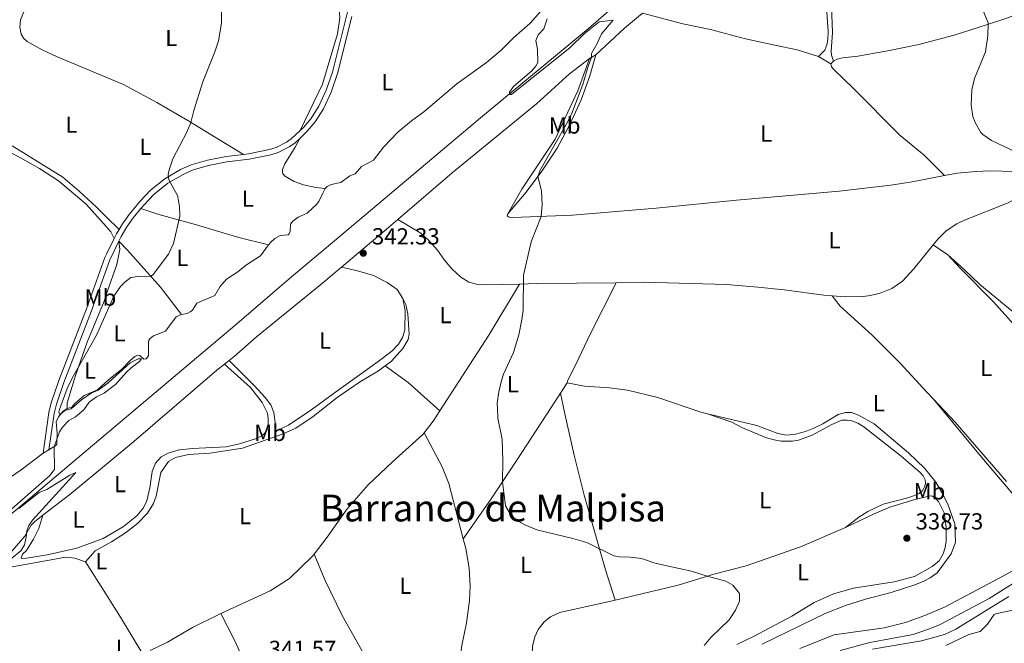
# Model space of a CAD drawing. Units: metres. Extents: x 615783 to 622769, y 641684 to 646427.
# Drawn here: x 619221 to 619645, y 644853 to 645121 of the extents above; entities that cross this region are included whole.
import ezdxf
from ezdxf.enums import TextEntityAlignment as Align

# ---------------------------------------------------------------- set-up
doc = ezdxf.new("R2010")
doc.units = ezdxf.units.M
doc.header["$MEASUREMENT"] = 0
doc.linetypes.add('DGN Style 3', pattern=[122.46570000000003, 87.47550000000001, -34.99020000000001])
for name, color, linetype, lineweight in [('Elementos auxiliares', 7, 'Continuous', 5), ('Entidades rústicas y varios', 7, 'Continuous', 5), ('Hidrografía', 7, 'Continuous', 5), ('Relieve y altimetría', 7, 'Continuous', 5), ('Textos de rotulación', 7, 'Continuous', 5), ('Viales y ferrocarril', 7, 'Continuous', 5)]:
    doc.layers.add(name, color=color, linetype=linetype, lineweight=lineweight)
doc.styles.add('Style-Arial', font='txt')
doc.styles.add('Style-Arial Narrow', font='txt')
doc.styles.add('Style-Times New Roman', font='txt')

# ---------------------------------------------------------------- blocks, each defined once
blk = doc.blocks.new('5PATER_690')
at = {"layer": 'Relieve y altimetría', "linetype": 'Continuous', "lineweight": 5}
h = blk.add_hatch(color=250, dxfattribs=at)
edge = h.paths.add_edge_path()
edge.add_ellipse((1.001171767711639e-08, 1.001171767711639e-08), major_axis=(-1.095731442658747, -1.11071070018244), ratio=0.9994222409660317, start_angle=0, end_angle=360)
blk = doc.blocks.new('5PATER_708')
at = {"layer": 'Relieve y altimetría', "linetype": 'Continuous', "lineweight": 5}
h = blk.add_hatch(color=250, dxfattribs=at)
edge = h.paths.add_edge_path()
edge.add_ellipse((1.001171767711639e-08, 1.001171767711639e-08), major_axis=(-1.095731442658747, -1.11071070018244), ratio=0.9994222409660317, start_angle=0, end_angle=360)

msp = doc.modelspace()

# ---------------------------------------------------------------- linework, layer by layer
at = {"layer": 'Elementos auxiliares', "color": 250, "linetype": 'Continuous', "lineweight": 5}
msp.add_3dface([(615858.26, 641684.45), (615782.8400000001, 646310.6399999999), (622689.1599999999, 646426.52), (622769.1799999999, 641800.31)], dxfattribs=at)
at = {"layer": 'Entidades rústicas y varios', "color": 250, "linetype": 'DGN Style 3', "lineweight": 5, "extrusion": (0.3850611766767318, -0.4072204501366888, 0.8281904341435025), "elevation": -23885.47836533157, "flags": 128}
msp.add_lwpolyline([(893333.487994743, 35902.52998897061), (893350.2999730394, 35902.3640499349), (893360.3657386866, 35901.52186472109)], dxfattribs=at)
at = {"layer": 'Entidades rústicas y varios', "color": 250, "linetype": 'DGN Style 3', "lineweight": 5, "extrusion": (0.02481236381183332, 0.01538623299196464, 0.999573714358469), "elevation": 25635.83858573189, "flags": 128}
msp.add_lwpolyline([(221789.7489920567, -866057.930817131), (221789.7489920567, -866054.745417784)], dxfattribs=at)
at = {"layer": 'Entidades rústicas y varios', "color": 92, "linetype": 'Continuous', "lineweight": 5, "extrusion": (0.04081167268771872, -0.02408880402380281, 0.99887643724994), "elevation": 10082.42988371855, "flags": 128}
msp.add_lwpolyline([(870477.8031837719, -205405.2141948642), (870477.8031837721, -205398.9471210652)], dxfattribs=at)
at = {"layer": 'Entidades rústicas y varios', "color": 92, "linetype": 'Continuous', "lineweight": 5, "extrusion": (-0.02418782981949609, -0.0270966345156427, 0.999340142937603), "elevation": -32129.54848693672, "flags": 128}
msp.add_lwpolyline([(32615.46895531472, 893270.053531752), (32615.46895531483, 893268.4291663375)], dxfattribs=at)
at = {"layer": 'Entidades rústicas y varios', "color": 92, "linetype": 'Continuous', "lineweight": 5, "extrusion": (0.02973921819072602, -0.0293945232580589, 0.9991253879788241), "elevation": -198.5786524859504, "flags": 128}
msp.add_lwpolyline([(894082.4927520417, 13011.68094707211), (894082.4927520417, 13019.57293117023)], dxfattribs=at)
at = {"layer": 'Entidades rústicas y varios', "color": 250, "linetype": 'DGN Style 3', "lineweight": 5, "extrusion": (-0.5378829809863963, 0.6466609800463167, 0.5408433004583908), "elevation": 84147.88571089332, "flags": 128}
msp.add_lwpolyline([(-888674.6639551725, -53700.72193961847), (-888669.2350072027, -53700.57213995245), (-888642.8160180459, -53700.26540730288)], dxfattribs=at)
at = {"layer": 'Entidades rústicas y varios', "color": 92, "linetype": 'Continuous', "lineweight": 5, "extrusion": (0.2293667708366492, 0.1129682022237609, 0.9667621577835469), "elevation": 215239.9298580513, "flags": 128}
msp.add_lwpolyline([(305036.2031943378, -812508.4233137001), (305039.4826706679, -812508.4233137001), (305042.3870602841, -812507.5980549788)], dxfattribs=at)
at = {"layer": 'Entidades rústicas y varios', "color": 92, "linetype": 'Continuous', "lineweight": 5, "extrusion": (-0.02296971917972181, 0.01535211706588055, 0.9996182793958903), "elevation": -3993.874573479981, "flags": 128}
msp.add_lwpolyline([(-880577.5246076067, 156679.089977604), (-880577.5246076067, 156671.5251343141)], dxfattribs=at)
at = {"layer": 'Entidades rústicas y varios', "color": 92, "linetype": 'Continuous', "lineweight": 5, "extrusion": (-0.004427766422136139, 0.879700252975353, 0.475508001825007), "elevation": 564832.186765712, "flags": 128}
msp.add_lwpolyline([(-622716.6487872005, -304921.3932251979), (-622682.4903424704, -304920.9703592424), (-622675.0574702339, -304920.6452526207)], dxfattribs=at)
at = {"layer": 'Entidades rústicas y varios', "color": 92, "linetype": 'Continuous', "lineweight": 5, "extrusion": (-0.418887907602012, 0.2716231266346861, 0.8664604999317658), "elevation": -83980.85459604411, "flags": 128}
msp.add_lwpolyline([(-878138.7146517979, 146434.2608675015), (-878177.464358781, 146434.1667254664), (-878203.1377372635, 146433.2313141795)], dxfattribs=at)
at = {"layer": 'Entidades rústicas y varios', "color": 250, "linetype": 'DGN Style 3', "lineweight": 5, "extrusion": (0.01940780044578697, 0.01490096812469418, 0.999700604396538), "elevation": 21973.54623421527, "flags": 128}
msp.add_lwpolyline([(134426.4322187789, -883733.7970618121), (134426.4322187789, -883731.3857864235)], dxfattribs=at)
at = {"layer": 'Entidades rústicas y varios', "color": 92, "linetype": 'Continuous', "lineweight": 5, "extrusion": (0.04625397193359447, 0.01785705371365193, 0.9987700915190812), "elevation": 40506.9212570275, "flags": 128}
msp.add_lwpolyline([(378615.6576662838, -809091.1855011126), (378605.3240522525, -809097.760562029), (378589.1004525557, -809106.2113305074)], dxfattribs=at)
at = {"layer": 'Entidades rústicas y varios', "color": 92, "linetype": 'Continuous', "lineweight": 5, "extrusion": (0.0007229219659423953, 0.001111897705698679, 0.999999120533275), "elevation": 1504.740659230571, "flags": 128}
msp.add_lwpolyline([(619453.6154867364, 644959.1695692709), (619456.492491045, 644963.594572006)], dxfattribs=at)
at = {"layer": 'Entidades rústicas y varios', "color": 92, "linetype": 'Continuous', "lineweight": 5, "extrusion": (0.109315776706372, -0.06917142687879727, 0.9915973853669814), "elevation": 23435.82491349756, "flags": 128}
msp.add_lwpolyline([(876208.814107094, -177009.1948359413), (876203.5196536756, -177009.1948359413), (876197.1080934415, -177008.5686879059)], dxfattribs=at)
at = {"layer": 'Entidades rústicas y varios', "color": 250, "linetype": 'DGN Style 3', "lineweight": 5, "extrusion": (-0.07072671795758882, 0.1136278286201537, 0.9910027486995264), "elevation": 29824.54699528836, "flags": 128}
msp.add_lwpolyline([(-866540.1622018991, -218261.5931291803), (-866517.9292115441, -218258.5298047003), (-866503.3412763323, -218257.1401013997)], dxfattribs=at)
at = {"layer": 'Entidades rústicas y varios', "color": 92, "linetype": 'Continuous', "lineweight": 5, "extrusion": (0.8434823635378046, 0.5276487952170846, 0.1006193386314883), "elevation": 862635.0689642812, "flags": 128}
msp.add_lwpolyline([(218313.2445460076, -86894.55227500683), (218296.8777515015, -86894.59951474867), (218291.4612496563, -86895.04979994765)], dxfattribs=at)
at = {"layer": 'Entidades rústicas y varios', "color": 92, "linetype": 'Continuous', "lineweight": 5, "extrusion": (0.666642193403154, 0.3608472163329721, 0.6522096844109089), "elevation": 645749.1579700247, "flags": 128}
msp.add_lwpolyline([(272332.4912124415, -555143.4167422731), (272326.1176870159, -555144.1159151068), (272307.4785905987, -555145.4100444466)], dxfattribs=at)
at = {"layer": 'Entidades rústicas y varios', "color": 92, "linetype": 'Continuous', "lineweight": 5}
for points in [[(619565.145, 645105.345, 337.135), (619567.9269999999, 645108.0760000001, 337.164), (619568.811, 645110.3260000001, 337.313), (619569.2450000001, 645112.7180000001, 337.373), (619569.335, 645116.0860000001, 337.462), (619568.6130000001, 645126.5630000001, 337.403), (619565.757, 645153.271, 337.432), (619563.561, 645164.5560000001, 337.492), (619563.3030000001, 645167.3219999999, 337.462), (619564.702, 645174.1410000001, 337.283), (619565.973, 645177.469, 337.281)], [(619565.973, 645177.469, 337.281), (619565.3200000001, 645167.1769999999, 337.102), (619569.7860000001, 645137.04, 337.012), (619570.798, 645127.0160000001, 336.923), (619571.176, 645115.729, 336.893), (619570.605, 645107.584, 336.834), (619570.814, 645105.889, 336.804), (619571.6170000001, 645103.3740000001, 336.897)], [(619249.0819999999, 645174.004, 348.875), (619249.5, 645168.56, 348.623), (619249.2180000001, 645164.7720000001, 348.25), (619247.541, 645160.8430000001, 348.25), (619242.297, 645154.639, 348.25), (619235.1869999999, 645145.317, 348.39), (619223.9310000001, 645126.96, 348.25), (619221.531, 645121.155, 348.25), (619221.2390000001, 645117.949, 348.25), (619221.875, 645114.9340000001, 348.204), (619222.835, 645113.263, 348.204), (619224.3740000001, 645111.835, 348.204), (619230.8400000001, 645108.2250000001, 348.018), (619237.06, 645105.3670000001, 347.645), (619257.3489999999, 645096.943, 346.633)], [(619283.925, 645151.7069999999, 346.48), (619288.426, 645147.3049999999, 346.526), (619296.2080000001, 645141.6810000001, 345.735), (619314.2479999999, 645128.673, 344.711), (619317.592, 645127.1610000001, 344.571), (619323.3219999999, 645125.6329999999, 344.338), (619331.892, 645124.854, 344.292), (619339.1610000001, 645125.158, 344.245), (619346.9439999999, 645126.0519999999, 344.152), (619355.4739999999, 645127.4839999999, 344.059), (619356.5800000001, 645127.4450000001, 344.059), (619357.6939999999, 645127, 344.059), (619358.284, 645126.544, 344.059), (619358.821, 645125.797, 344.059), (619359.0630000001, 645122.0190000001, 344.012), (619358.0800000001, 645115.075, 343.966), (619351.538, 645093.426, 343.686), (619342.038, 645073.507, 343.222)], [(619698.452, 645070.6340000001, 333.531), (619699.3859999999, 645075.0900000001, 333.858), (619699.3970000001, 645079.5, 334.007), (619698.777, 645085.956, 334.126), (619694.7039999999, 645107.2790000001, 333.62), (619692.3600000001, 645120.23, 333.739), (619688.75, 645137.3300000001, 333.918), (619688.219, 645138.7209999999, 333.948), (619687.1980000001, 645139.1200000001, 333.858), (619683.507, 645138.906, 334.067), (619680.7490000001, 645138.142, 334.097), (619657.24, 645126.283, 334.365), (619646.736, 645122.075, 334.484), (619637.966, 645119.1780000001, 335.02), (619623.655, 645114.604, 335.259), (619608.4110000001, 645110.521, 335.795), (619595.7930000001, 645107.8840000001, 336.123), (619582.067, 645105.5549999999, 336.808), (619575.466, 645104.753, 336.927), (619573.271, 645104.2080000001, 336.897), (619571.6170000001, 645103.3740000001, 336.897)], [(619565.145, 645105.345, 337.135), (619556.065, 645108.254, 337.404), (619546.315, 645110.257, 337.88), (619533.8119999999, 645112.926, 337.999), (619518.723, 645116.9199999999, 338.297), (619506.76, 645119.4199999999, 338.804), (619489.381, 645123.996, 339.168)], [(619469.2779999999, 645106.1359999999, 339.733), (619466.7609999999, 645097.0700000001, 339.639), (619462.9880000001, 645086.6440000001, 339.453), (619458.0530000001, 645076.138, 339.639), (619452.6470000001, 645065.916, 339.872), (619446.013, 645056.02, 339.919), (619439.2490000001, 645046.9380000001, 340.245), (619431.46, 645037.713, 340.464)], [(619431.46, 645037.713, 340.464), (619437.442, 645048.236, 340.882), (619451.7250000001, 645069.8489999999, 340.836), (619461.4839999999, 645090.5660000001, 340.743), (619466.5719999999, 645104.4580000001, 339.826)], [(619570.5360000001, 645102.163, 336.838), (619570.825, 645100.946, 336.838), (619571.892, 645099.6240000001, 336.808), (619580.014, 645091.9010000001, 336.599), (619600.402, 645071.3729999999, 335.884), (619610.6240000001, 645062.882, 336.033), (619619.5090000001, 645054.156, 335.644)], [(619257.3489999999, 645096.943, 346.633), (619265.9650000001, 645093.3670000001, 346.202), (619280.3049999999, 645085.5320000001, 345.736), (619293.595, 645077.794, 345.085), (619317.5819999999, 645063.19, 343.543)], [(619352.798, 645048.483, 342.909), (619348.716, 645048.9340000001, 342.909), (619343.398, 645050.1200000001, 343.095), (619339.415, 645051.5630000001, 343.467), (619335.1810000001, 645054.048, 343.653), (619334.524, 645054.9680000001, 343.607), (619334.338, 645055.605, 343.607), (619334.435, 645056.712, 343.607), (619335.382, 645059.115, 343.607), (619339.851, 645066.3530000001, 343.607), (619341.81, 645070.129, 343.244)], [(619258.436, 645032.21, 345.993), (619249.8640000001, 645041.875, 346.899), (619237.9880000001, 645051.908, 347.457), (619229.689, 645057.115, 347.969), (619220.223, 645062.534, 348.202), (619212.064, 645066.486, 348.415)], [(619258.365, 645036.4410000001, 346.003), (619254.2139999999, 645040.5460000001, 346.248), (619246.8160000001, 645047.4569999999, 346.713), (619239.7250000001, 645053.5, 347.039), (619217.896, 645066.848, 348.064)], [(619614.6329999999, 645024.254, 336.14), (619616.7450000001, 645026.845, 336.153), (619620.111, 645030.3019999999, 336.153), (619624.7660000001, 645033.304, 336.063), (619628.104, 645034.913, 335.884), (619646.8330000001, 645042.4550000001, 335.408), (619650.967, 645044.6140000001, 335.318), (619662.6499999999, 645051.257, 335.318), (619669.3200000001, 645056.5900000001, 335.05)], [(619619.5090000001, 645054.156, 335.644), (619624.8289999999, 645055.1699999999, 335.489), (619633.01, 645055.94, 335.37), (619638.996, 645056.1059999999, 335.37), (619649.3999999999, 645055.872, 335.311), (619656.3219999999, 645055.369, 335.34), (619661.9809999999, 645055.5290000001, 335.042), (619665.4340000001, 645055.709, 334.953), (619669.3200000001, 645056.5900000001, 335.05)], [(619431.46, 645037.713, 340.464), (619431.186, 645036.777, 340.464), (619431.953, 645036.2080000001, 340.464), (619433.5260000001, 645036.1200000001, 340.464), (619459.233, 645037.041, 339.487), (619495.263, 645040.125, 338.975), (619529.8300000001, 645043.4780000001, 337.485), (619574.04, 645047.4180000001, 336.413), (619596.3729999999, 645050.0179999999, 336.145), (619605.5249999999, 645051.4909999999, 336.055), (619619.5090000001, 645054.156, 335.644)], [(619328.409, 645024.2409999999, 343.794), (619315.548, 645027.446, 343.84), (619296.3559999999, 645033.217, 344.771), (619281.1510000001, 645037.3119999999, 345.283), (619273.402, 645039.8759999999, 345.603)], [(619436.45, 645007.4380000001, 340.058), (619422.125, 645007.0689999999, 340.61), (619418.4550000001, 645007.2949999999, 340.703), (619414.6540000001, 645008.2749999999, 340.703), (619411.182, 645010.425, 340.982), (619407.4539999999, 645013.909, 341.168), (619404.0700000001, 645017.69, 341.448), (619401.084, 645021.9439999999, 341.448), (619397.4580000001, 645026.2450000001, 341.587), (619393.9110000001, 645029.325, 341.681), (619384.102, 645035.2779999999, 341.888)], [(619258.9099999999, 645004.0160000001, 345.27), (619262.9920000001, 645015.8700000001, 345.376), (619264.274, 645022.352, 345.748), (619263.889, 645025.854, 345.785)], [(619263.889, 645025.854, 345.785), (619267.6810000001, 645022.021, 345.738), (619281.872, 645006.152, 344.714), (619290.845, 644994.3060000001, 344.399)], [(619571.0090000001, 645002.362, 336.629), (619576.659, 645001.97, 336.629), (619584.4040000001, 645002.1070000001, 336.51), (619587.645, 645002.5220000001, 336.45), (619591.77, 645003.4890000001, 336.331), (619596.7990000001, 645005.544, 336.182), (619601.304, 645008.604, 336.093), (619606.2450000001, 645013.9650000001, 336.093), (619614.6329999999, 645024.254, 336.14)], [(619693.294, 645022.1370000001, 334.413), (619695.1499999999, 645018.236, 334.591), (619695.7509999999, 645012.942, 334.83), (619695.7250000001, 645007.638, 334.859), (619695.253, 645002.2960000001, 334.949), (619696.5120000001, 644991.7690000001, 335.068), (619697.548, 644978.676, 335.664), (619699.6429999999, 644957.9739999999, 335.783), (619699.7790000001, 644955.324, 335.783), (619699.5260000001, 644954.4550000001, 335.783), (619698.435, 644953.81, 335.723), (619697.155, 644953.7579999999, 335.664), (619694.325, 644955.406, 335.604), (619685.713, 644962.1370000001, 335.753), (619681.4610000001, 644965.0120000001, 335.723), (619664.622, 644975.263, 335.455), (619661.619, 644978.2790000001, 335.366), (619658.5419999999, 644982.0390000001, 335.247), (619650.9569999999, 644993.0789999999, 335.306), (619648.4340000001, 644995.895, 335.277), (619634.645, 645007.243, 335.366), (619627.8870000001, 645013.649, 335.634), (619620.9199999999, 645020.0519999999, 336.349)], [(619620.9199999999, 645020.0519999999, 336.349), (619626.2690000001, 645014.1270000001, 336.021), (619640.4990000001, 644999.747, 335.931), (619651.5930000001, 644987.4280000001, 335.812)], [(619359.7749999999, 645014.7220000001, 342.272), (619366.7280000001, 645013.1570000001, 341.946), (619373.574, 645011.067, 341.806), (619379.388, 645008.1440000001, 341.666), (619383.7490000001, 645005.078, 341.666), (619386.2620000001, 645001.223, 341.62)], [(619456.8999999999, 644964.869, 339.787), (619457.175, 644966.125, 339.698), (619460.7509999999, 644972.8630000001, 339.609), (619467.0419999999, 644986.175, 339.638), (619478.0390000001, 645008.003, 339.4)], [(619478.0390000001, 645008.003, 339.4), (619490.044, 645008.216, 339.281), (619525.6399999999, 645007.2660000001, 338), (619539.129, 645006.1340000001, 337.553), (619550.443, 645004.933, 336.778), (619567.44, 645002.611, 336.629), (619571.0090000001, 645002.362, 336.629)], [(619241.6259999999, 644953.916, 344.678), (619241.7010000001, 644956.2450000001, 344.678), (619245.3829999999, 644968.4739999999, 344.957), (619250.317, 644982.355, 345.143), (619257.568, 645000.118, 345.236), (619258.9099999999, 645004.0160000001, 345.27)], [(619386.2620000001, 645001.223, 341.62), (619387.1680000001, 644996.06, 341.48), (619387.0279999999, 644987.56, 341.48), (619386.095, 644984.4010000001, 341.48), (619384.2820000001, 644981.575, 341.527), (619381.426, 644978.5549999999, 341.666), (619375.628, 644974.03, 341.946), (619356.1429999999, 644960.24, 342.039), (619346.55, 644953.0860000001, 342.504), (619337.003, 644946.69, 342.83), (619332.0959999999, 644944.449, 342.597), (619331.3389999999, 644944.435, 342.644), (619331.2209999999, 644947.8090000001, 342.597), (619330.619, 644952.2220000001, 342.877), (619329.3400000001, 644955.4569999999, 342.877), (619326.9539999999, 644958.6740000001, 342.877), (619322.327, 644963.656, 343.109), (619311.354, 644974.4610000001, 343.434)], [(619378.5830000001, 644972.2690000001, 341.317), (619381.263, 644974.2479999999, 341.228), (619386.229, 644979.7490000001, 341.321), (619388.432, 644983.513, 341.228), (619388.855, 644985.906, 341.228), (619388.3530000001, 644994.5689999999, 341.414), (619387.523, 644998.6869999999, 341.461), (619386.2620000001, 645001.223, 341.62)], [(619614.689, 644957.9380000001, 336.295), (619612.0149999999, 644960.774, 336.17), (619600.1969999999, 644973.557, 336.378), (619588.335, 644985.5050000001, 336.378), (619574.558, 644997.8659999999, 336.676), (619571.0090000001, 645002.362, 336.629)], [(619309.442, 644972.993, 343.492), (619320.5619999999, 644962.888, 343.398), (619325.564, 644956.517, 343.119), (619327.858, 644951.8430000001, 343.259), (619328.25, 644949.463, 343.259), (619328.2320000001, 644947.1939999999, 343.259), (619327.75, 644944.858, 343.259), (619326.675, 644943.0930000001, 343.352), (619325.5279999999, 644942.1399999999, 343.398), (619322.7, 644940.81, 343.445), (619315.811, 644938.7080000001, 343.445), (619310.1300000001, 644937.4450000001, 343.445), (619295.5930000001, 644936.72, 343.91), (619289.96, 644936.038, 343.91), (619285.3840000001, 644934.7930000001, 343.91), (619282.098, 644933.048, 343.91), (619279.6429999999, 644930.327, 343.91), (619278.1950000001, 644926.693, 343.957), (619277.27, 644919.7509999999, 344.05), (619275.915, 644914.139, 344.19), (619274.513, 644911.146, 344.143), (619271.605, 644907.719, 344.097), (619265.9269999999, 644903.02, 344.143), (619260.6570000001, 644900.004, 344.477)], [(619260.7150000001, 644896.557, 344.208), (619266.699, 644900.3400000001, 344.021), (619271.9809999999, 644904.3910000001, 344.021), (619276.2660000001, 644908.8899999999, 343.696), (619278.8119999999, 644913.01, 343.509), (619280.038, 644916.1159999999, 343.463), (619281.952, 644926.335, 343.416), (619285.3019999999, 644931.05, 343.463), (619288.3570000001, 644932.7339999999, 343.463), (619293.862, 644934.054, 343.277), (619303.0460000001, 644934.682, 343.23), (619317.1499999999, 644936.8530000001, 343.463), (619334.675, 644943.0419999999, 342.299), (619340.0460000001, 644945.4070000001, 342.113), (619347.5220000001, 644950.486, 341.74), (619357.8530000001, 644958.6429999999, 341.414), (619367.916, 644965.514, 341.508), (619375.6910000001, 644970.1340000001, 341.414), (619378.5830000001, 644972.2690000001, 341.317)], [(619517.3999999999, 644951.584, 338.293), (619514.4839999999, 644952.2690000001, 338.387), (619495.9580000001, 644958.557, 338.804), (619482.939, 644961.753, 339.251), (619475.1440000001, 644962.7479999999, 339.638), (619464.375, 644963.422, 339.698), (619456.8999999999, 644964.869, 339.787)], [(619412.223, 644897.8470000001, 340.453), (619423.915, 644914.5830000001, 340.127), (619435.31, 644931.663, 339.847), (619454.023, 644960.4439999999, 339.794)], [(619477.652, 644871.3970000001, 341.034), (619473.405, 644884.416, 340.335), (619464.28, 644916.554, 339.171), (619459.9580000001, 644933.821, 339.358), (619455.9169999999, 644951.6170000001, 339.358), (619454.023, 644960.4439999999, 339.794)], [(619614.689, 644957.9380000001, 336.295), (619636.217, 644931.8870000001, 336.801), (619659.77, 644904.2039999999, 337.099), (619661.065, 644901.753, 337.129), (619661.4110000001, 644899.0179999999, 337.159), (619661.2420000001, 644896.78, 337.159), (619660.081, 644893.362, 337.159), (619658.5719999999, 644891.101, 337.188), (619653.5519999999, 644886.781, 337.367), (619645.1440000001, 644882.013, 337.516), (619619.6669999999, 644868.4809999999, 337.903), (619610.942, 644864.811, 337.874), (619602.6510000001, 644861.8330000001, 337.874), (619593.4839999999, 644859.5260000001, 338.142), (619571.993, 644856.523, 338.41), (619557.0789999999, 644850.628, 338.559)], [(619646.186, 644922.462, 336.676), (619624.041, 644948.024, 336.736), (619614.689, 644957.9380000001, 336.295)], [(619540.9820000001, 644852.496, 337.702), (619568.0149999999, 644865.639, 337.494), (619576.7749999999, 644869.0719999999, 337.494), (619585.456, 644871.8770000001, 337.404), (619596.4610000001, 644874.7239999999, 337.374), (619606.298, 644877.878, 337.404), (619610.264, 644879.408, 337.404), (619613.335, 644880.9820000001, 337.374), (619616.247, 644883.149, 337.315), (619622.3589999999, 644891.3319999999, 337.255), (619624.1470000001, 644896.3999999999, 337.106), (619623.919, 644904.2320000001, 336.957), (619620.9380000001, 644912.7620000001, 336.838), (619618.288, 644917.6610000001, 336.808), (619615.736, 644922.146, 336.659), (619610.861, 644928.1980000001, 336.599), (619604.0109999999, 644934.7520000001, 336.54), (619589.1869999999, 644947.3030000001, 336.689), (619582.4169999999, 644951.027, 336.748), (619579.4169999999, 644952.166, 336.748), (619576.825, 644952.1499999999, 336.778), (619573.6529999999, 644951.23, 336.927), (619567.048, 644947.2690000001, 337.136), (619563.2080000001, 644945.3530000001, 337.166), (619559.567, 644943.9780000001, 337.195), (619555.297, 644942.8, 337.315), (619551.371, 644942.3729999999, 337.315), (619547.692, 644943.172, 337.344), (619538.5719999999, 644946.6159999999, 337.612), (619517.3999999999, 644951.584, 338.293)], [(619517.3999999999, 644951.584, 338.293), (619527.834, 644947.9240000001, 338.293), (619532.405, 644945.561, 338.293), (619542.7609999999, 644941.3049999999, 338.024), (619546.0560000001, 644940.3200000001, 337.905), (619549.075, 644939.807, 337.697), (619553.9909999999, 644939.8640000001, 337.548), (619556.5760000001, 644940.2679999999, 337.518), (619562.4369999999, 644942.4569999999, 337.369), (619570.939, 644946.9880000001, 337.22), (619575.2579999999, 644948.7919999999, 337.22), (619577.551, 644948.8630000001, 337.22), (619579.5530000001, 644948.541, 337.22), (619582.0730000001, 644947.602, 337.22), (619584.7250000001, 644945.9199999999, 337.309), (619600.74, 644933.3899999999, 337.548), (619608.939, 644926.3840000001, 337.607), (619610.2479999999, 644924.828, 337.697), (619611.0819999999, 644923.1740000001, 337.756), (619611.2250000001, 644921.8049999999, 337.965), (619610.9210000001, 644920.429, 337.965), (619610.1159999999, 644918.7760000001, 337.995), (619608.503, 644917.3470000001, 338.203), (619606.5530000001, 644916.389, 338.173), (619603.71, 644915.385, 338.054), (619593.091, 644912.635, 338.352), (619589.72, 644911.1740000001, 338.441), (619586.44, 644909.567, 338.471), (619582.6089999999, 644907.175, 338.62), (619576.8090000001, 644902.6769999999, 338.35)], [(619395.3640000001, 644943.3389999999, 340.653), (619394.8219999999, 644942.642, 340.665), (619381.645, 644930.8260000001, 340.851), (619371.2849999999, 644921.04, 341.084), (619362.273, 644910.6950000001, 341.363), (619353.5860000001, 644898.435, 341.316), (619347.9550000001, 644891.229, 341.357)], [(619412.223, 644897.8470000001, 340.453), (619405.9709999999, 644921.56, 340.572), (619403.1070000001, 644928.784, 340.758), (619395.3640000001, 644943.3389999999, 340.653)], [(619576.8090000001, 644902.6769999999, 338.35), (619588.804, 644908.4610000001, 337.993), (619595.963, 644911.419, 337.784), (619606.723, 644914.649, 337.635), (619612.774, 644916.216, 337.784), (619613.9950000001, 644916.267, 337.754), (619615.26, 644915.4850000001, 337.814), (619616.8090000001, 644913.844, 337.844), (619619.368, 644909.0320000001, 338.052), (619620.1939999999, 644902.7590000001, 338.38), (619620.179, 644896.8289999999, 338.172), (619619.693, 644893.9890000001, 338.142), (619618.8470000001, 644891.263, 338.112), (619617.081, 644888.371, 338.112), (619614.0860000001, 644885.844, 338.112), (619606.473, 644881.6270000001, 338.261), (619597.784, 644879.2390000001, 338.231), (619580.25, 644876.575, 338.38), (619571.621, 644874.158, 338.648), (619563.375, 644870.3470000001, 338.797), (619553.645, 644864.483, 338.887), (619537.2620000001, 644855.73, 339.423), (619529.9909999999, 644852.354, 339.482)], [(619260.6570000001, 644900.004, 344.477), (619257.112, 644897.9750000001, 344.702), (619245.781, 644893.7010000001, 344.981), (619233.084, 644890.916, 345.074), (619224.0889999999, 644889.4750000001, 345.4), (619222.4029999999, 644889.3870000001, 345.4), (619221.8200000001, 644889.435, 345.4), (619222.4299999999, 644891.1329999999, 345.354), (619224.146, 644892.7930000001, 345.307), (619227.2039999999, 644897.621, 344.981), (619229.3910000001, 644902.257, 344.935), (619231.2050000001, 644907.993, 344.341)], [(619576.8090000001, 644902.6769999999, 338.35), (619557.409, 644894.318, 338.767), (619534.071, 644886.217, 339.363), (619520.1000000001, 644882.5730000001, 339.87), (619504.7479999999, 644877.862, 340.555), (619477.652, 644871.3970000001, 341.034)], [(619410.0390000001, 644836.544, 341.224), (619410.129, 644841.318, 341.457), (619411.571, 644851.878, 341.224), (619413.6669999999, 644861.693, 341.224), (619414.953, 644871.202, 341.084), (619415.19, 644877.55, 340.805), (619414.821, 644885.226, 340.619), (619413.3330000001, 644893.638, 340.433), (619412.223, 644897.8470000001, 340.453)], [(619249.575, 644887.9310000001, 344.208), (619253.683, 644892.601, 344.114), (619259.217, 644895.6100000001, 344.254), (619260.7150000001, 644896.557, 344.208)], [(619249.575, 644887.9310000001, 344.208), (619244.8910000001, 644889.477, 345.139), (619241.1000000001, 644889.9340000001, 345.092), (619210.642, 644884.5050000001, 345.139), (619205.544, 644884.723, 345.459)], [(619347.9550000001, 644891.229, 341.357), (619347.2690000001, 644890.3500000001, 341.363), (619337.4299999999, 644880.689, 341.363), (619329.027, 644875.3600000001, 341.363), (619307.814, 644865.6340000001, 341.62)], [(619347.9550000001, 644891.229, 341.357), (619352.754, 644879.848, 341.17), (619360.0630000001, 644864.788, 340.844), (619368.479, 644849.689, 340.751), (619377.5120000001, 644832.622, 340.984), (619384.517, 644818.3130000001, 340.938), (619394.51, 644799.575, 340.984)], [(619441.6429999999, 644833.206, 340.854), (619441.588, 644840.7849999999, 341.36), (619442.0959999999, 644851.5020000001, 341.779), (619443.0120000001, 644855.6510000001, 341.826), (619444.47, 644858.7609999999, 341.64), (619447.0290000001, 644862.1240000001, 341.779), (619449.787, 644864.152, 341.593), (619453.7679999999, 644866.085, 341.453), (619477.652, 644871.3970000001, 341.034)], [(619307.814, 644865.6340000001, 341.62), (619306.05, 644864.8260000001, 341.642), (619295.6680000001, 644859.5789999999, 341.642), (619284.837, 644853.334, 341.642), (619277.4569999999, 644849.7520000001, 342.075)], [(619341.895, 644788.7010000001, 342.038), (619337.675, 644800.2069999999, 341.898), (619318.817, 644842.9410000001, 341.619), (619313.608, 644854.4299999999, 341.712), (619307.814, 644865.6340000001, 341.62)]]:
    msp.add_polyline3d(points, dxfattribs=at)
at = {"layer": 'Entidades rústicas y varios', "color": 250, "linetype": 'DGN Style 3', "lineweight": 5}
for points in [[(619352.798, 645048.483, 342.909), (619353.655, 645049.371, 342.816), (619355.2679999999, 645050.331, 342.816), (619359.561, 645051.1059999999, 342.77), (619363.3500000001, 645054.0249999999, 342.537), (619365.7220000001, 645054.8230000001, 342.444), (619368.342, 645058.071, 342.304), (619373.591, 645060.7250000001, 342.257), (619377.8570000001, 645066.3289999999, 342.351), (619384.0279999999, 645072.7820000001, 342.211), (619389.878, 645077.659, 342.118), (619395.28, 645081.537, 341.978), (619409.4990000001, 645093.604, 341.745), (619422.199, 645102.7339999999, 341.326), (619428.506, 645108.084, 341.233), (619433.8840000001, 645113.3589999999, 341.14), (619441.0460000001, 645119.713, 340.768), (619445.6680000001, 645124.9169999999, 340.582), (619449.216, 645128.297, 340.302), (619451.541, 645129.548, 340.273)], [(619466.5719999999, 645104.4580000001, 339.826), (619458.0149999999, 645097.963, 340.245), (619443.696, 645084.963, 340.291), (619407.4979999999, 645055.338, 341.176), (619384.102, 645035.2779999999, 341.888)], [(619328.409, 645024.2409999999, 343.794), (619329.287, 645025.4269999999, 343.794), (619331.064, 645026.9709999999, 343.747), (619333.3090000001, 645028.3500000001, 343.747), (619336.7960000001, 645028.6440000001, 343.561), (619337.3119999999, 645029.061, 343.561), (619337.703, 645029.9990000001, 343.701), (619337.8219999999, 645033.1440000001, 343.701), (619338.788, 645034.4410000001, 343.608), (619341.085, 645036.2280000001, 343.468), (619344.9539999999, 645037.926, 343.189), (619348.96, 645041.7220000001, 343.189), (619350.044, 645042.9639999999, 343.189), (619351.784, 645046.6030000001, 343.189), (619352.798, 645048.483, 342.909)], [(619290.845, 644994.3060000001, 344.585), (619293.3400000001, 644994.7579999999, 344.166), (619294.6669999999, 644995.422, 344.166), (619295.6429999999, 644996.138, 344.12), (619297.5090000001, 644999.254, 344.12), (619305.25, 645002.477, 343.84), (619307.3360000001, 645006.297, 344.166), (619310.246, 645009.5490000001, 344.166), (619315.1950000001, 645012.7220000001, 343.933), (619318.926, 645015.639, 343.887), (619324.967, 645019.587, 343.794), (619328.409, 645024.2409999999, 343.794)], [(619359.7749999999, 645014.7220000001, 342.272), (619350.9070000001, 645007.2509999999, 342.386), (619323.196, 644984.76, 343.317), (619313.628, 644976.209, 343.364), (619311.354, 644974.4610000001, 343.434)], [(619259.5419999999, 644966.385, 344.536), (619265.017, 644970.6270000001, 344.399), (619268.6159999999, 644974.415, 344.352), (619270.7949999999, 644976.2579999999, 344.352), (619271.892, 644976.801, 344.352), (619272.9990000001, 644976.7050000001, 344.352), (619274.7139999999, 644975.163, 344.352), (619275.645, 644975.179, 344.352), (619276.611, 644976.4780000001, 344.445), (619276.716, 644977.1200000001, 344.445), (619276.625, 644982.298, 344.585), (619276.841, 644983.233, 344.585), (619277.352, 644983.94, 344.585), (619278.844, 644985.131, 344.213), (619284.047, 644987.0860000001, 343.98), (619288.652, 644993.277, 344.539), (619290.845, 644994.3060000001, 344.585)], [(619309.442, 644972.993, 343.493), (619306.1059999999, 644970.4299999999, 343.596), (619270.3929999999, 644939.7080000001, 343.503), (619260.1329999999, 644931.1969999999, 343.745)], [(619241.6259999999, 644953.916, 344.678), (619243.5959999999, 644954.4169999999, 344.678), (619245.0220000001, 644956.071, 344.678), (619249.0349999999, 644959.5179999999, 344.399), (619254.753, 644961.9469999999, 344.352), (619259.5419999999, 644966.385, 344.536)], [(619217.2209999999, 644924.263, 345.21), (619221.879, 644927.4299999999, 345.21), (619231.362, 644934.663, 345.377), (619233.7949999999, 644936.085, 345.377), (619236.7890000001, 644937.8840000001, 344.864), (619237.128, 644938.4720000001, 344.864), (619237.2749999999, 644943.3049999999, 345.097), (619236.899, 644948.0700000001, 345.377), (619237.848, 644950.3570000001, 345.097), (619239.729, 644952.602, 344.818), (619241.6259999999, 644953.916, 344.678)], [(619231.2050000001, 644907.993, 344.341), (619227.7609999999, 644905.3119999999, 344.76), (619226.2180000001, 644903.7139999999, 344.9), (619223.392, 644898.949, 345.04), (619218.0320000001, 644892.685, 345.086), (619212.0549999999, 644888.4469999999, 345.226), (619205.544, 644884.723, 345.459)]]:
    msp.add_polyline3d(points, dxfattribs=at)
at = {"layer": 'Hidrografía', "color": 5, "linetype": 'Continuous', "lineweight": 5}
for points in [[(619259.915, 644944.172, 343.035), (619314.6799999999, 644990.318, 342.08), (619338.2409999999, 645010.5819999999, 342.08), (619356.7649999999, 645026.0419999999, 341.242), (619419.6130000001, 645079.013, 340.125), (619466.0179999999, 645117.2579999999, 338.821), (619485.962, 645134.723, 338.589), (619503.406, 645149.216, 338.023), (619517.021, 645161.1680000001, 337.725), (619533.071, 645173.639, 337.547), (619570.7380000001, 645205.504, 336.623), (619591.381, 645222.7649999999, 335.729), (619607.8300000001, 645236.256, 335.699), (619650.4720000001, 645273.3049999999, 334.299)], [(618971.2990000001, 644875.686, 352.415), (618995.862, 644872.2220000001, 350.739), (619040.01, 644867.0689999999, 349.994), (619064.102, 644863.946, 349.202), (619123.4180000001, 644856.7919999999, 346.549), (619150.4199999999, 644853.662, 345.99), (619172.693, 644871.0519999999, 345.804), (619221.2690000001, 644911.605, 343.709), (619259.915, 644944.172, 343.035)]]:
    msp.add_polyline3d(points, dxfattribs=at)
at = {"layer": 'Hidrografía', "color": 142, "linetype": 'DGN Style 3', "lineweight": 15}
msp.add_polyline3d([(619588.415, 644850.2409999999, 334.216), (619609.477, 644853.9510000001, 333.769), (619619.3829999999, 644856.5700000001, 333.65), (619624.2590000001, 644858.8910000001, 333.591), (619647.193, 644872.9739999999, 333.293)], dxfattribs=at)
at = {"layer": 'Relieve y altimetría', "color": 30, "linetype": 'Continuous', "lineweight": 5, "flags": 128}
for points, elevation in [([(619646.1840000001, 645172.271), (619635.503, 645159.3), (619634.96, 645158.217), (619633.8570000001, 645153.271), (619634.3189999999, 645129.1140000001), (619638.233, 645119.8740000001), (619638.145, 645114.2890000001), (619637.1259999999, 645107.3459999999), (619632.338, 645095.9010000001), (619631.274, 645090.9550000001), (619630.9010000001, 645084.4780000001), (619631.686, 645079.585), (619632.598, 645076.9839999999), (619635.112, 645072.652), (619635.929, 645071.828), (619639.663, 645069.2490000001), (619650.2550000001, 645064.2220000001)], 335), ([(619259.0430000001, 644996.064), (619261.81, 645002.2760000001), (619264.6570000001, 645006.345), (619266.419, 645008.2350000001), (619269.119, 645010.2039999999), (619271.9110000001, 645010.7110000001), (619277.7860000001, 645010.8729999999), (619278.646, 645011.587), (619285.301, 645020.3189999999), (619287.396, 645024.8800000001), (619290.132, 645036.6410000001), (619290.057, 645040.889), (619289.1030000001, 645045.47), (619285.433, 645052.2139999999), (619285.158, 645054.595), (619285.53, 645056.581), (619287.166, 645061.307), (619293.25, 645072.8600000001), (619294.9169999999, 645076.9890000001), (619296.1640000001, 645082.132), (619300.078, 645094.4240000001), (619305.2790000001, 645107.3829999999), (619306.835, 645112.1329999999), (619308.068, 645119.7660000001), (619308.0959999999, 645129.7409999999)], 345), ([(619448.3090000001, 645121.5190000001), (619446.871, 645117.3030000001), (619444.415, 645114.699), (619443.527, 645112.2390000001), (619444.1200000001, 645108.3489999999), (619444.277, 645102.7649999999), (619443.432, 645101.1780000001), (619441.548, 645099.1089999999), (619433.808, 645092.5120000001), (619432.1640000001, 645090.037), (619432.2990000001, 645088.9920000001), (619432.9990000001, 645088.946), (619458.19, 645109.182), (619464.254, 645115.1100000001), (619470.6799999999, 645120.344), (619476.7790000001, 645120.977), (619471.7609999999, 645115.185), (619469.8030000001, 645110.727), (619467.4890000001, 645106.611), (619467.4040000001, 645104.8640000001), (619465.9040000001, 645100.821), (619463.7720000001, 645093.2520000001), (619458.811, 645080.564), (619456.5660000001, 645076.095), (619445.2749999999, 645056.399), (619444.3330000001, 645053.764), (619445.8729999999, 645047.4890000001), (619446.219, 645041.541), (619445.7350000001, 645036.558), (619441.4510000001, 645025.619), (619438.0970000001, 645011.2420000001), (619438.014, 644996.2250000001), (619437.504, 644992.2010000001), (619436.1089999999, 644985.5419999999), (619433.8, 644977.935), (619429.5419999999, 644968.605), (619428.659, 644965.912), (619427.493, 644961.058), (619426.854, 644956.104), (619426.892, 644953.9510000001), (619427.1410000001, 644949.764), (619428.935, 644940.4850000001), (619429.27, 644931.469), (619429.0830000001, 644922.3300000001), (619430.413, 644911.922), (619433.0530000001, 644907.486), (619434.4110000001, 644906.304), (619438.706, 644903.746), (619443.865, 644901.6259999999), (619459.47, 644897.9450000001), (619465.4369999999, 644896.246), (619477.0800000001, 644890.4450000001), (619479.533, 644889.9639999999), (619484.131, 644889.929), (619487.8060000001, 644889.4720000001), (619489.967, 644889.0430000001), (619494.3019999999, 644887.433), (619499.854, 644886.1939999999), (619510.5490000001, 644883.8500000001), (619517.186, 644881.6780000001), (619525.2690000001, 644879.5109999999), (619528.3530000001, 644877.852), (619531.172, 644874.2890000001), (619531.2320000001, 644870.8999999999), (619529.476, 644867.033), (619526.658, 644862.902), (619518.807, 644855.26), (619515.963, 644851.8200000001)], 340), ([(619259.5619999999, 644965.1680000001), (619259.1440000001, 644964.7860000001), (619255.007, 644961.8019999999), (619251.946, 644960.4680000001), (619247.838, 644957.611), (619243.395, 644953.6810000001), (619240.672, 644952.993), (619238.5009999999, 644951.1370000001), (619238.074, 644952.2350000001), (619238.2849999999, 644953.4610000001), (619241.618, 644962.4240000001), (619243.81, 644966.9140000001), (619254.291, 644985.3910000001), (619259.0430000001, 644996.064)], 345), ([(619259.6159999999, 644961.9820000001), (619262.4720000001, 644964.2050000001), (619267.3800000001, 644969.7039999999), (619269.212, 644971.4240000001), (619272.8319999999, 644974.0490000001), (619273.6259999999, 644975.227), (619272.2280000001, 644975.2609999999), (619268.709, 644973.5109999999), (619259.5619999999, 644965.1680000001)], 345), ([(619194.5279999999, 644890.3970000001), (619234.074, 644924.854), (619236.2380000001, 644927.5700000001), (619235.9950000001, 644937.4070000001), (619238.331, 644943.872), (619239.693, 644945.817), (619242.378, 644948.658), (619245.26, 644950.2220000001), (619248.814, 644953.3119999999), (619251.1410000001, 644956.612), (619254.244, 644958.879), (619257.6499999999, 644960.452), (619259.6159999999, 644961.9820000001)], 345), ([(619217.825, 644889.416), (619221.645, 644892.689), (619223.31, 644895.158), (619224.064, 644898.5460000001), (619224.2490000001, 644901.227), (619225.1969999999, 644903.5719999999), (619226.7860000001, 644905.8700000001), (619245.337, 644926.3940000001), (619242.797, 644925.243), (619232.956, 644918.9580000001), (619229.6599999999, 644917.7350000001), (619220.8049999999, 644910.7990000001)], 345), ([(619656.8389999999, 644883.564), (619638.73, 644872.115), (619617.645, 644860.8940000001), (619613.023, 644858.9979999999), (619605.895, 644856.6340000001), (619587.3489999999, 644853.169), (619574.56, 644849.665)], 335), ([(619619.952, 644851.94), (619629.9280000001, 644856.5490000001), (619634.763, 644857.871), (619637.969, 644861.0120000001), (619640.838, 644865.2490000001), (619641.3910000001, 644865.4680000001), (619649.479, 644867.287)], 335)]:
    msp.add_lwpolyline(points, dxfattribs=dict(at, elevation=elevation))
at = {"layer": 'Viales y ferrocarril', "color": 250, "linetype": 'Continuous', "lineweight": 5, "extrusion": (-0.02729150404531189, 0.04271743969921037, 0.9987143706548379), "elevation": 10998.65185784446, "flags": 128}
msp.add_lwpolyline([(-869124.6256352873, -209872.9744199173), (-869126.5098535677, -209874.1383281919), (-869128.4765864273, -209875.1246911364)], dxfattribs=at)
at = {"layer": 'Viales y ferrocarril', "color": 250, "linetype": 'Continuous', "lineweight": 5, "extrusion": (0.01173911635847649, 0.02433119806812307, 0.9996350263709711), "elevation": 23309.52317258917, "flags": 128}
msp.add_lwpolyline([(-277450.1839186205, -849719.5491414927), (-277450.1839186203, -849712.0718336883)], dxfattribs=at)
at = {"layer": 'Viales y ferrocarril', "color": 250, "linetype": 'DGN Style 3', "lineweight": 5, "extrusion": (0.2577229156739732, -0.09486589705519628, 0.9615504980563523), "elevation": 98740.02852015005, "flags": 128}
msp.add_lwpolyline([(819234.8086284539, -344457.5027698488), (819226.0130937367, -344456.6142958546), (819222.1674127146, -344456.6325022887)], dxfattribs=at)
at = {"layer": 'Viales y ferrocarril', "color": 250, "linetype": 'Continuous', "lineweight": 5}
for points in [[(619364.185, 645130.382, 343.472), (619363.202, 645127.9450000001, 343.426), (619355.915, 645098.676, 343.143), (619353.185, 645090.9180000001, 343.143), (619349.9550000001, 645084.007, 343.143), (619346.587, 645078.5830000001, 343.143), (619343.3759999999, 645074.7590000001, 343.206), (619342.038, 645073.507, 343.222)], [(619342.038, 645073.507, 343.222), (619338.162, 645069.879, 343.27), (619336.1140000001, 645068.452, 343.283), (619331.6140000001, 645066.2209999999, 343.283), (619328.72, 645065.304, 343.283), (619319.665, 645063.4299999999, 343.422), (619317.5819999999, 645063.19, 343.543)], [(619317.5819999999, 645063.19, 343.543), (619310.112, 645062.3300000001, 343.981), (619302.02, 645060.7339999999, 344.121), (619295.091, 645058.7110000001, 344.26), (619290.5190000001, 645056.7080000001, 344.552), (619283.76, 645052.71, 345.025), (619277.5660000001, 645047.8219999999, 345.37), (619272.889, 645042.892, 345.588), (619268.3049999999, 645037.3060000001, 345.644), (619265.408, 645033.3030000001, 345.61), (619263.973, 645030.898, 345.673)], [(619258.6359999999, 645020.283, 345.984), (619257.9180000001, 645018.7930000001, 346.029), (619249.923, 644996.7509999999, 345.996), (619238.058, 644965.9140000001, 345.54), (619234.777, 644956.3740000001, 345.648), (619233.733, 644952.175, 345.703), (619231.362, 644934.663, 345.377)]]:
    msp.add_polyline3d(points, dxfattribs=at)
at = {"layer": 'Viales y ferrocarril', "color": 250, "linetype": 'DGN Style 3', "lineweight": 5}
for points in [[(619364.2479999999, 645122.5889999999, 343.381), (619358.1300000001, 645098.0120000001, 343.143), (619355.3260000001, 645090.0430000001, 343.143), (619351.9890000001, 645082.9040000001, 343.143), (619348.462, 645077.2239999999, 343.143), (619345.0549999999, 645073.1669999999, 343.206), (619341.81, 645070.129, 343.244)], [(619341.81, 645070.129, 343.244), (619339.619, 645068.078, 343.27), (619337.2930000001, 645066.4580000001, 343.283), (619332.4809999999, 645064.0719999999, 343.283), (619329.304, 645063.0660000001, 343.283), (619320.031, 645061.146, 343.422), (619310.4680000001, 645060.0449999999, 343.981), (619302.568, 645058.487, 344.121), (619295.881, 645056.5349999999, 344.26), (619291.574, 645054.648, 344.552), (619285.0689999999, 645050.8, 345.025), (619279.1270000001, 645046.111, 345.37), (619274.622, 645041.362, 345.588), (619273.402, 645039.8759999999, 345.603)], [(619273.402, 645039.8759999999, 345.603), (619270.135, 645035.8940000001, 345.644), (619267.3389999999, 645032.031, 345.61), (619264.882, 645027.913, 345.723), (619263.889, 645025.854, 345.785)], [(619258.737, 645014.28, 346.024), (619252.0860000001, 644995.942, 345.996), (619240.2280000001, 644965.1229999999, 345.54), (619236.994, 644955.7180000001, 345.648), (619236.0050000001, 644951.74, 345.703), (619233.7949999999, 644936.085, 345.377)]]:
    msp.add_polyline3d(points, dxfattribs=at)

# ---------------------------------------------------------------- block references
at = {"layer": 'Relieve y altimetría', "color": 250, "linetype": 'Continuous', "lineweight": 5}
for name, p in [('5PATER_708', (619369.155, 645020.7209999999, 342.327)), ('5PATER_690', (619603.2490000001, 644898.047, 338.727))]:
    msp.add_blockref(name, p, dxfattribs=at)

# ---------------------------------------------------------------- texts
at = {"layer": 'Entidades rústicas y varios', "color": 92, "linetype": 'Continuous', "lineweight": 5, "style": 'Style-Arial Narrow'}
for s, p in [('L', (619286.4811597834, 645113.327001, 345.72)), ('L', (619379.5071597833, 645094.3330009999, 342.212)), ('L', (619243.4931597833, 645076.0150009999, 347.055)), ('Mb', (619455.8708623527, 645075.6840009999, 339.985)), ('L', (619542.6381597833, 645072.1980009999, 337.405)), ('L', (619275.3411597833, 645066.5430009998, 345.699)), ('L', (619319.4751597834, 645044.1870009999, 343.649)), ('L', (619572.0871597833, 645026.294001, 336.514)), ('L', (619291.2941597833, 645018.662001, 344.717)), ('Mb', (619255.9788623527, 645001.6230009999, 345.658)), ('L', (619404.5621597834, 644994.081001, 340.987)), ('L', (619264.1661597835, 644986.2290009998, 344.885)), ('L', (619352.7261597833, 644983.152001, 342.283)), ('L', (619637.3941597834, 644971.308001, 336.027)), ('L', (619251.4811597834, 644970.180001, 344.994)), ('L', (619433.5501597833, 644964.332001, 339.958)), ('L', (619591.1771597834, 644956.128001, 336.603)), ('Mb', (619329.0108623526, 644943.3600009999, 342.957)), ('L', (619264.4271597834, 644921.3490009999, 344.443)), ('Mb', (619612.9748623527, 644918.2520009999, 337.633)), ('L', (619542.2101597835, 644914.4380009999, 338.565)), ('L', (619318.2731597833, 644907.5800009998, 342.416)), ('L', (619246.5201597833, 644906.047001, 344.893)), ('L', (619256.3431597834, 644888.172001, 344.162)), ('L', (619439.2361597833, 644886.561001, 340.595)), ('L', (619558.4921597834, 644883.4380009999, 338.791)), ('L', (619387.3061597834, 644877.609001, 340.676)), ('L', (619265.1441597834, 644850.892001, 342.686))]:
    msp.add_text(s, height=7.000002, dxfattribs=at).set_placement(p, align=Align.MIDDLE_CENTER)
at = {"layer": 'Textos de rotulación', "color": 250, "linetype": 'Continuous', "lineweight": 5, "style": 'Style-Arial'}
for s, p in [('342.33', (619372.905, 645024.4709999999, 342.327)), ('338.73', (619606.9990000001, 644901.797, 338.727)), ('341.57', (619328.4410000001, 644846.9110000001, 341.572))]:
    msp.add_text(s, height=7.000002, dxfattribs=at).set_placement(p)
at = {"layer": 'Textos de rotulación', "color": 250, "linetype": 'Continuous', "lineweight": 5, "style": 'Style-Times New Roman'}
msp.add_text('Barranco de Malpisa', height=11.500002, dxfattribs=at).set_placement((619425.0416836475, 644911.020001, 339.435), align=Align.MIDDLE_CENTER)

doc.saveas('drawing.dxf')
